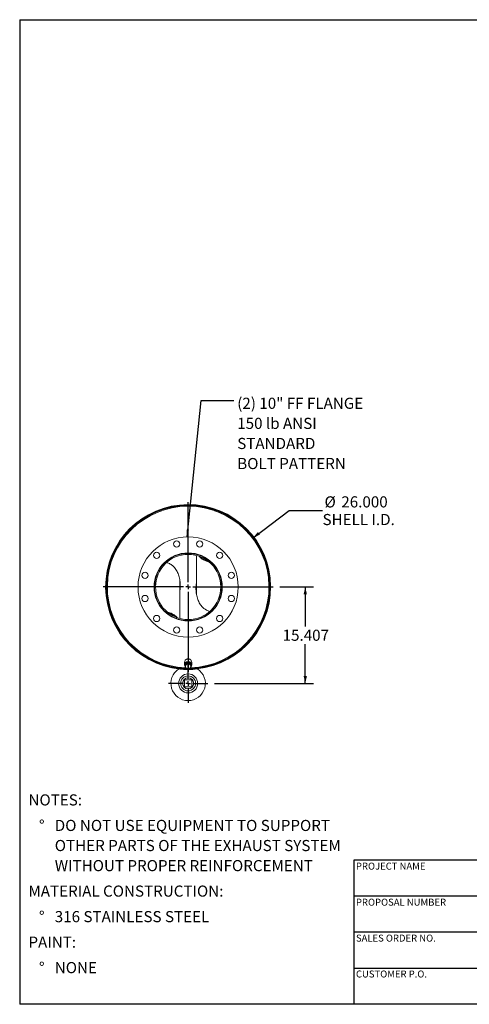
# Model space of a CAD drawing. Units: inches. Extents: x 11 to 224, y 11 to 168.
# Drawn here: x 11 to 82, y 11 to 168 of the extents above; entities that cross this region are included whole.
import ezdxf

# ---------------------------------------------------------------- set-up
doc = ezdxf.new("R2010")
doc.units = ezdxf.units.IN
doc.header["$LTSCALE"] = 21.333333
doc.header["$MEASUREMENT"] = 0
doc.layers.add('FORMAT', color=7, linetype='Continuous')
doc.styles.add('SLDTEXTSTYLE0', font='TXT', dxfattribs={"width": 0.75})
doc.dimstyles.new('SLDDIMSTYLE0', dxfattribs={"dimtxt": 1.777778, "dimasz": 1.173333, "dimexe": 0, "dimexo": 0.0625, "dimgap": 0.444444, "dimtad": 0, "dimtih": 1, "dimtoh": 1, "dimdec": 3, "dimrnd": 1e-09, "dimzin": 4, "dimdsep": 46, "dimtxsty": 'SLDTEXTSTYLE0', "dimsah": 1, "dimcen": 0, "dimadec": 0, "dimazin": 1, "dimtfac": 1, "dimtdec": 4, "dimtofl": 0, "dimtmove": 0, "dimatfit": 3, "dimfxl": 0, "dimfrac": 2, "dimtolj": 1, "dimtzin": 12, "dimarcsym": 0})
doc.dimstyles.new('SLDDIMSTYLE1', dxfattribs={"dimtxt": 1.777778, "dimasz": 1.173333, "dimexe": 0, "dimexo": 0.0625, "dimgap": 0.444444, "dimtad": 0, "dimtih": 1, "dimtoh": 1, "dimdec": 3, "dimrnd": 1e-09, "dimzin": 12, "dimdsep": 46, "dimtxsty": 'SLDTEXTSTYLE0', "dimsah": 1, "dimcen": 0.09, "dimadec": 0, "dimazin": 3, "dimtfac": 1, "dimtdec": 4, "dimtofl": 0, "dimtmove": 0, "dimatfit": 3, "dimfxl": 0, "dimfrac": 2, "dimtolj": 1, "dimtzin": 12, "dimarcsym": 0})
doc.dimstyles.new('SLDDIMSTYLE2', dxfattribs={"dimtxt": 0.18, "dimasz": 1.173333, "dimexe": 0, "dimexo": 0.0625, "dimgap": 0, "dimtad": 0, "dimtih": 1, "dimtoh": 1, "dimdec": 0, "dimrnd": 1e-09, "dimzin": 0, "dimdsep": 46, "dimtxsty": 'Standard', "dimsah": 1, "dimcen": 0.09, "dimadec": 0, "dimazin": 0, "dimtfac": 1.173333, "dimtdec": 0, "dimtofl": 0, "dimtmove": 0, "dimatfit": 3, "dimfxl": 0, "dimfrac": 2, "dimtolj": 1, "dimtzin": 0, "dimarcsym": 0})

# ---------------------------------------------------------------- blocks, each defined once
blk = doc.blocks.new('SW_NOTE_0')
at = {"layer": 'FORMAT', "color": 0, "attachment_point": 1, "style": 'SLDTEXTSTYLE0'}
for s, insert, char_height in [('NOTES:', (0, 2.29), 1.778), ('%%d', (1.68, -1.79), 1.778), ('DO NOT USE EQUIPMENT TO SUPPORT', (4.2, -1.79), 1.7778), ('OTHER PARTS OF THE EXHAUST SYSTEM', (4.2, -5), 1.7778), ('WITHOUT PROPER REINFORCEMENT', (4.2, -8.21), 1.7778), ('MATERIAL CONSTRUCTION:', (0, -12.28), 1.7778), ('%%d', (1.68, -16.36), 1.778), ('316 STAINLESS STEEL', (4.2, -16.36), 1.7778), ('PAINT:', (0, -20.44), 1.778), ('%%d', (1.68, -24.51), 1.778), ('NONE', (4.2, -24.51), 1.778)]:
    blk.add_mtext(s, dxfattribs=dict(at, insert=insert, char_height=char_height))
blk = doc.blocks.new('_D')
at = {"layer": 'FORMAT'}
for p, q in [((47.92, 85.21), (53.69, 89.59)), ((53.69, 89.59), (59.02, 89.59))]:
    blk.add_line(p, q, dxfattribs=at)
blk.add_solid([(47.92, 85.21), (49.02, 85.71), (48.7, 86.13)], dxfattribs=at)
at = {"layer": 'FORMAT', "char_height": 1.778, "attachment_point": 1, "style": 'SLDTEXTSTYLE0'}
for s, insert in [('%%c', (59.34, 91.84)), ('26.000', (62.02, 91.84)), ('SHELL I.D.', (59.02, 89.02))]:
    blk.add_mtext(s, dxfattribs=dict(at, insert=insert))
blk = doc.blocks.new('_D_1')
at = {"layer": 'FORMAT'}
for p, q in [((52.18, 77.35), (57.6, 77.35)), ((56.27, 77.35), (56.27, 71.06)), ((56.27, 61.95), (56.27, 68.24)), ((41.76, 61.95), (57.6, 61.95))]:
    blk.add_line(p, q, dxfattribs=at)
for points in [[(56.27, 77.35), (56, 76.18), (56.53, 76.18)], [(56.27, 61.95), (56.53, 63.12), (56, 63.12)]]:
    blk.add_solid(points, dxfattribs=at)
at = {"layer": 'FORMAT', "insert": (52.65, 70.53), "char_height": 1.778, "attachment_point": 1, "style": 'SLDTEXTSTYLE0'}
blk.add_mtext('15.407', dxfattribs=at)
blk = doc.blocks.new('SW_NOTE_8')
at = {"layer": 'FORMAT', "color": 0, "attachment_point": 1, "style": 'SLDTEXTSTYLE0'}
for s, insert, char_height in [('(2) 10" FF FLANGE', (0.52, 0.43), 1.7778), ('150 lb ANSI', (0.52, -2.78), 1.7778), ('STANDARD', (0.52, -5.99), 1.778), ('BOLT PATTERN', (0.52, -9.2), 1.7778)]:
    blk.add_mtext(s, dxfattribs=dict(at, insert=insert, char_height=char_height))
blk = doc.blocks.new('SW_CENTERMARKSYMBOL_0')
at = {"layer": 'FORMAT', "color": 0}
for p, q in [((0, 0.75), (0, 13.5478)), ((-0.75, 0), (-13.5478, 0)), ((0, 0), (-0.375, 0)), ((0, 0), (0, 0.375)), ((0, 0), (0, -0.375)), ((0, 0), (0.375, 0)), ((0.75, 0), (13.5478, 0)), ((0, -0.75), (0, -13.5478))]:
    blk.add_line(p, q, dxfattribs=at)
blk = doc.blocks.new('SW_CENTERMARKSYMBOL_1')
at = {"layer": 'FORMAT', "color": 0}
for p, q in [((0, 0.75), (0, 3.125)), ((-0.75, 0), (-3.125, 0)), ((0, 0), (-0.375, 0)), ((0, 0), (0, 0.375)), ((0, 0), (0, -0.375)), ((0, 0), (0.375, 0)), ((0.75, 0), (3.125, 0)), ((0, -0.75), (0, -3.125))]:
    blk.add_line(p, q, dxfattribs=at)

msp = doc.modelspace()

# ---------------------------------------------------------------- linework, layer by layer
at = {"color": 7, "linetype": 'Continuous', "lineweight": 15}
for p, q in [((38.8768, 82.3949), (38.8768, 76.2797)), ((24.5018, 77.354), (24.454, 77.354)), ((24.454, 77.352), (24.5018, 77.352)), ((36.2518, 72.311), (36.2518, 78.4191)), ((37.5526, 71.978), (37.553, 72.143)), ((37.5643, 71.978), (37.5526, 71.978)), ((37.5643, 72.143), (37.5643, 71.978)), ((37.0018, 65.353), (37.0018, 64.9203)), ((37.1658, 65.0803), (37.0962, 64.6364)), ((37.0962, 64.5036), (37.0962, 64.6364)), ((37.1268, 64.9203), (37.1317, 64.8627)), ((37.1443, 65.029), (37.1443, 64.9434)), ((37.6339, 65.2488), (37.1658, 65.0803)), ((37.1658, 64.9474), (37.1658, 65.0803)), ((37.6339, 65.1159), (37.6339, 65.2488)), ((38.0325, 64.9734), (37.6339, 65.2488)), ((37.9843, 65.0066), (37.9843, 65.029)), ((38.0325, 64.8405), (38.0325, 64.9734)), ((38.1268, 64.9203), (38.1268, 65.353)), ((36.1498, 64.2538), (36.1388, 64.2428)), ((36.1634, 64.2401), (36.1498, 64.2538)), ((37.5054, 64.2281), (37.6248, 64.2281)), ((37.6248, 64.2281), (37.625, 64.1803)), ((37.6271, 64.1803), (37.6268, 64.2281)), ((38.1268, 62.5087), (37.0018, 62.5087)), ((37.0018, 62.5087), (37.0018, 61.3837)), ((37.0018, 61.3837), (38.1268, 61.3837)), ((38.1268, 61.3837), (38.1268, 62.5087))]:
    msp.add_line(p, q, dxfattribs=at)
at = {"color": 7, "linetype": 'Continuous', "lineweight": 15, "flags": 128}
for points in [[(40.8957, 81.3587), (40.8492, 81.3704), (40.6605, 81.4243), (40.4774, 81.487), (40.3007, 81.5584), (40.1313, 81.6381), (39.9699, 81.7258), (39.8173, 81.8209), (39.6741, 81.9232), (39.5411, 82.0321), (39.4189, 82.1471), (39.3144, 82.2603)], [(35.8143, 72.4457), (35.7098, 72.5588), (35.5875, 72.6738), (35.4545, 72.7827), (35.3114, 72.885), (35.1588, 72.9802), (34.9974, 73.0678), (34.828, 73.1475), (34.6513, 73.2189), (34.4682, 73.2817), (34.2795, 73.3356), (34.2329, 73.3472)], [(38.1268, 65.353), (38.1199, 65.431), (38.0993, 65.5072), (38.0655, 65.5795), (38.0194, 65.6463), (37.9621, 65.7058), (37.895, 65.7567), (37.8197, 65.7976), (37.7382, 65.8276), (37.6523, 65.8458), (37.5643, 65.852), (37.4763, 65.8458), (37.3905, 65.8276), (37.309, 65.7976), (37.2337, 65.7567), (37.1666, 65.7058), (37.1093, 65.6463), (37.0631, 65.5795), (37.0294, 65.5072), (37.0088, 65.431), (37.0018, 65.353)], [(38.0074, 64.6129), (38.0194, 64.627), (38.0655, 64.6937), (38.0993, 64.7661), (38.1199, 64.8422), (38.1268, 64.9203), (38.1199, 64.9983), (38.0993, 65.0745), (38.0655, 65.1468), (38.0194, 65.2136), (37.9621, 65.2731), (37.895, 65.324), (37.8197, 65.3649), (37.7382, 65.3949), (37.6523, 65.4131), (37.5643, 65.4193), (37.4763, 65.4131), (37.3905, 65.3949), (37.309, 65.3649), (37.2337, 65.324), (37.1666, 65.2731), (37.1093, 65.2136), (37.0631, 65.1468), (37.0294, 65.0745), (37.0088, 64.9983), (37.0018, 64.9203), (37.0018, 64.9203)], [(37.9922, 65.0012), (37.9861, 65.0235), (37.9585, 65.0887), (37.9183, 65.1484), (37.8667, 65.2008), (37.8053, 65.2442), (37.7363, 65.2772), (37.6617, 65.2987), (37.584, 65.308), (37.5056, 65.3049), (37.4291, 65.2894), (37.357, 65.2621), (37.2916, 65.2237), (37.2349, 65.1756), (37.1888, 65.1194), (37.1547, 65.0567), (37.1339, 64.9896), (37.1268, 64.9203)]]:
    msp.add_lwpolyline(points, dxfattribs=at)
at = {"color": 7, "linetype": 'Continuous', "lineweight": 15}
for centre, radius in [((37.5643, 77.353), 8), ((35.7202, 84.2352), 0.5), ((39.4084, 84.2352), 0.5), ((32.5262, 82.3911), 0.5), ((37.5643, 77.353), 5.4375), ((42.6025, 82.3911), 0.5), ((30.6821, 79.1971), 0.5), ((44.4466, 79.1971), 0.5), ((30.6821, 75.5089), 0.5), ((44.4466, 75.5089), 0.5), ((32.5262, 72.3148), 0.5), ((42.6025, 72.3148), 0.5), ((35.7202, 70.4708), 0.5), ((39.4084, 70.4708), 0.5), ((37.5643, 61.9462), 1.5156), ((37.5643, 61.9462), 1.1875), ((37.5643, 61.9462), 0.885)]:
    msp.add_circle(centre, radius, dxfattribs=at)
for centre, radius, start, end in [((37.5643, 77.353), 13.1728, 270.272838, 270.264107), ((37.5643, 77.353), 13.125, 270.272838, 269.670563), ((37.5643, 77.353), 13.1103, 269.988115, 179.995614), ((37.5643, 77.353), 13.0625, 270.679036, 179.995614), ((37.5643, 77.353), 13, 271.418514, 268.797448), ((37.5643, 77.353), 5.375, 270, 269.875), ((37.5643, 77.353), 5.21, 270, 269.875), ((41.5374, 84.3064), 2.9595, 225.087952, 255.425945), ((37.5643, 77.353), 13.1103, 180.004386, 269.569681), ((37.5643, 77.353), 13.0625, 180.004386, 269.232877), ((33.5912, 70.3995), 2.9595, 45.087952, 75.425945), ((37.4629, 64.9231), 0.4611, 180.350531, 217.508148), ((37.4967, 64.6639), 0.3691, 172.181799, 236.968556), ((37.5237, 64.6404), 0.3996, 108.056332, 169.370555), ((37.5639, 64.5667), 0.4824, 56.056158, 109.876256), ((37.605, 64.6809), 0.3996, 288.056332, 349.370555), ((37.632, 64.6574), 0.3691, 352.181799, 56.968556), ((37.5643, 61.9462), 2.75, 123.055731, 56.944269), ((37.5643, 77.353), 13.1875, 263.468809, 276.531191), ((37.5648, 64.7546), 0.4824, 236.056158, 289.876256)]:
    msp.add_arc(centre, radius, start, end, dxfattribs=at)
at = {"color": 8, "linetype": 'Continuous', "lineweight": 15}
msp.add_arc((37.5643, 77.353), 12.9056, 271.818938, 268.168273, dxfattribs=at)
at = {"color": 7, "linetype": 'Continuous', "lineweight": 15}
for points, knots in [([(36.2518, 76.7273), (36.2542, 76.741), (36.2864, 76.9248), (36.3107, 77.2841), (36.3186, 77.7583), (36.2887, 78.188), (36.2354, 78.5715), (36.1531, 78.9495), (36.0403, 79.318), (35.8948, 79.6738), (35.7153, 80.0124), (35.5151, 80.3069), (35.301, 80.5563), (35.0814, 80.7633), (34.8396, 80.945), (34.5757, 81.0931), (34.3328, 81.1974), (34.1748, 81.2348), (34.1154, 81.2488)], [0, 0, 0, 0, 0.00755281, 0.10193691, 0.19598404, 0.26633572, 0.33689832, 0.40740249, 0.47767426, 0.54774092, 0.61796363, 0.68794069, 0.74339056, 0.79898, 0.85437393, 0.91021777, 0.96628273, 1, 1, 1, 1]), ([(36.3089, 77.7285), (36.3097, 77.6431), (36.3121, 77.3875), (36.29, 77.1017), (36.2568, 76.9046), (36.2518, 76.8752)], [0, 0, 0, 0, 0.29933362, 0.89549369, 1, 1, 1, 1]), ([(38.8768, 77.9542), (38.8633, 77.8587), (38.826, 77.5962), (38.8101, 77.1951), (38.8199, 76.7555), (38.8592, 76.3507), (38.9288, 75.9507), (39.0306, 75.5607), (39.1664, 75.1843), (39.3373, 74.8256), (39.5303, 74.5134), (39.7378, 74.2485), (39.9507, 74.0277), (40.158, 73.8565), (40.3491, 73.7269), (40.4626, 73.6656), (40.5194, 73.635)], [0, 0, 0, 0, 0.05861224, 0.16113404, 0.24329239, 0.32570157, 0.40804291, 0.49010846, 0.57088021, 0.65182937, 0.7324972, 0.79516428, 0.8579824, 0.92058525, 0.96029411, 1, 1, 1, 1]), ([(38.8189, 76.9935), (38.8194, 77.0996), (38.8207, 77.3682), (38.8441, 77.6518), (38.8743, 77.8263), (38.8768, 77.8408)], [0, 0, 0, 0, 0.37450519, 0.94826639, 1, 1, 1, 1]), ([(40.5194, 73.635), (40.5978, 73.5991), (40.7548, 73.527), (40.9236, 73.4691), (41.0129, 73.4527), (41.0171, 73.4519)], [0, 0, 0, 0, 0.48738476, 0.97629181, 1, 1, 1, 1]), ([(37.131, 64.7141), (37.1252, 64.6776), (37.1135, 64.6043), (37.102, 64.5372), (37.0962, 64.5036)], [0, 0, 0, 0, 0.49778063, 1, 1, 1, 1]), ([(37.1658, 64.9474), (37.1601, 64.9076), (37.1485, 64.8277), (37.1369, 64.7521), (37.131, 64.7141)], [0, 0, 0, 0, 0.498112766, 1, 1, 1, 1]), ([(37.3999, 65.0203), (37.3608, 65.0068), (37.2822, 64.9797), (37.2047, 64.9582), (37.1658, 64.9474)], [0, 0, 0, 0, 0.497780631, 1, 1, 1, 1]), ([(37.6339, 65.1159), (37.5953, 65.0988), (37.5178, 65.0645), (37.4393, 65.0351), (37.3999, 65.0203)], [0, 0, 0, 0, 0.49811277, 1, 1, 1, 1]), ([(37.4347, 65.8343), (37.4437, 65.8372), (37.4781, 65.848), (37.5648, 65.8553), (37.6505, 65.855), (37.6991, 65.8335), (37.7022, 65.8321)], [0, 0, 0, 0, 0.10539827, 0.40153222, 0.96157211, 1, 1, 1, 1]), ([(37.8332, 64.9669), (37.7999, 64.9904), (37.733, 65.0377), (37.6671, 65.0898), (37.6339, 65.1159)], [0, 0, 0, 0, 0.49778063, 1, 1, 1, 1]), ([(38.0325, 64.8405), (37.9996, 64.86), (37.9336, 64.8992), (37.8667, 64.9442), (37.8332, 64.9669)], [0, 0, 0, 0, 0.498112766, 1, 1, 1, 1]), ([(37.9629, 64.3966), (37.9686, 64.43), (37.9801, 64.4971), (37.9918, 64.5704), (37.9977, 64.6072)], [0, 0, 0, 0, 0.49811277, 1, 1, 1, 1]), ([(37.9977, 64.6072), (38.0035, 64.6448), (38.0151, 64.7204), (38.0267, 64.8004), (38.0325, 64.8405)], [0, 0, 0, 0, 0.497780631, 1, 1, 1, 1]), ([(37.0962, 64.5036), (37.1291, 64.4776), (37.195, 64.4256), (37.2619, 64.3783), (37.2955, 64.3545)], [0, 0, 0, 0, 0.49811277, 1, 1, 1, 1]), ([(37.2955, 64.3545), (37.3288, 64.3321), (37.3956, 64.287), (37.4616, 64.2478), (37.4947, 64.2282)], [0, 0, 0, 0, 0.497780631, 1, 1, 1, 1]), ([(37.4947, 64.2282), (37.5333, 64.2388), (37.6108, 64.2603), (37.6894, 64.2874), (37.7288, 64.301)], [0, 0, 0, 0, 0.498112766, 1, 1, 1, 1]), ([(37.7288, 64.301), (37.7679, 64.3157), (37.8464, 64.3451), (37.9239, 64.3794), (37.9629, 64.3966)], [0, 0, 0, 0, 0.497780631, 1, 1, 1, 1])]:
    msp.add_open_spline(points, degree=3, knots=knots, dxfattribs=at)
at = {"layer": 'FORMAT'}
for p, q in [((10.6666, 168), (223.9999, 168)), ((10.6666, 168), (10.6666, 10.6667)), ((104.5333, 33.7067), (63.9999, 33.7067)), ((63.9999, 33.7067), (63.9999, 27.9467)), ((63.9999, 27.9467), (63.9999, 10.6667)), ((104.5333, 27.9467), (63.9999, 27.9467)), ((104.5333, 22.1867), (63.9999, 22.1867)), ((63.9999, 16.4267), (104.5333, 16.4267)), ((223.9999, 10.6667), (10.6666, 10.6667))]:
    msp.add_line(p, q, dxfattribs=at)

# ---------------------------------------------------------------- block references
for name, p in [('SW_NOTE_8', (44.8787, 107.1648)), ('SW_CENTERMARKSYMBOL_0', (37.5643, 77.353)), ('SW_CENTERMARKSYMBOL_1', (37.5643, 61.9462)), ('SW_NOTE_0', (12.0633, 41.9268))]:
    msp.add_blockref(name, p, dxfattribs=at)

# ---------------------------------------------------------------- texts
at = {"layer": 'FORMAT', "char_height": 1.111111, "attachment_point": 1, "style": 'SLDTEXTSTYLE0'}
for s, insert in [('PROJECT NAME', (64.3563, 33.3026)), ('PROPOSAL NUMBER', (64.3563, 27.5413)), ('SALES ORDER NO.', (64.3563, 21.7993)), ('CUSTOMER P.O.', (64.3563, 16.0649))]:
    msp.add_mtext(s, dxfattribs=dict(at, insert=insert))

# ---------------------------------------------------------------- dimensions: what is measured, and where the dimension line sits
at = {"layer": 'FORMAT'}
dim = msp.add_diameter_dim_2p(p1=(27.2071, 69.4963), p2=(47.9216, 85.2097), text='<>\\PSHELL I.D.', dimstyle='SLDDIMSTYLE0', dxfattribs=at)
dim.commit()
dim.dimension.update_dxf_attribs({"geometry": '_D', "text_midpoint": (64.2901, 89.5861), "dimtype": 163})
dim = msp.add_linear_dim(base=(56.2656, 61.9462), p1=(51.1121, 77.353), p2=(40.6893, 61.9462), angle=90, dimstyle='SLDDIMSTYLE1', dxfattribs=at)
dim.commit()
dim.dimension.update_dxf_attribs({"geometry": '_D_1', "text_midpoint": (56.2656, 69.6496), "dimtype": 160})

# ---------------------------------------------------------------- leaders
msp.add_leader([(37.3821, 85.3509), (39.6294, 107.1648), (44.8787, 107.1648)], dimstyle='SLDDIMSTYLE2', dxfattribs=at)

doc.saveas('drawing.dxf')
